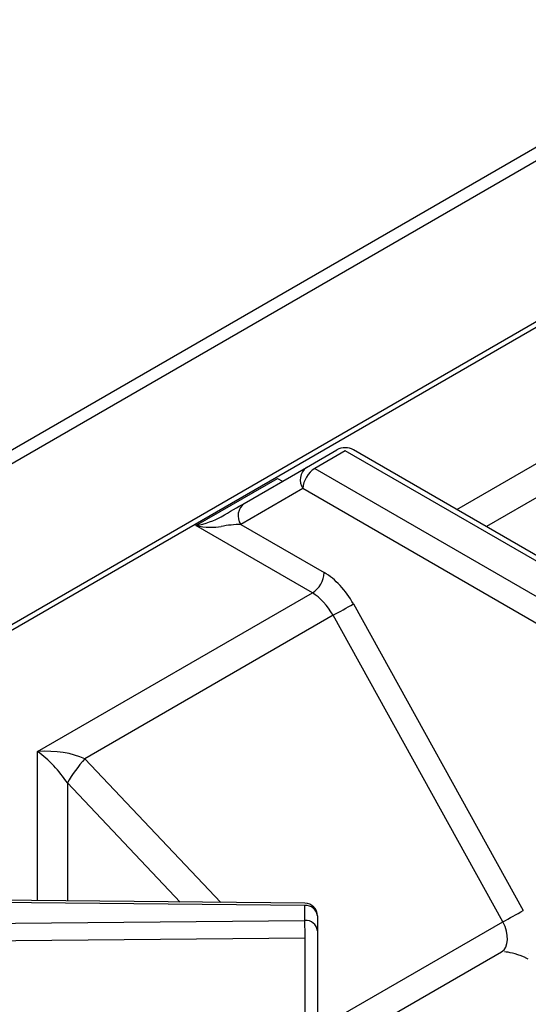
# Model space of a CAD drawing. Extents: x 44 to 271, y -283 to -27.
# Drawn here: x 219 to 222, y -203 to -195 of the extents above; entities that cross this region are included whole.
import ezdxf

# ---------------------------------------------------------------- set-up
doc = ezdxf.new("R2010")
doc.units = 0
doc.header["$MEASUREMENT"] = 0
doc.layers.add('Layer 1', color=7, linetype='Continuous')

# ---------------------------------------------------------------- blocks, each defined once
blk = doc.blocks.new('block 4657')
at = {"layer": 'Layer 1', "color": 7, "lineweight": 30, "true_color": 0xffffff}
blk.add_lwpolyline([(220.7476, -202.0495), (215.3028, -201.9959)], dxfattribs=at)
blk = doc.blocks.new('block 4676')
at = {"layer": 'Layer 1', "color": 7, "lineweight": 30, "true_color": 0xffffff}
blk.add_open_spline([(220.8424, -202.1453), (220.8424, -202.0928), (220.8001, -202.05), (220.7476, -202.0495)], degree=3, dxfattribs=at)
blk = doc.blocks.new('block 4681')
at = {"layer": 'Layer 1', "color": 7, "lineweight": 30, "true_color": 0xffffff}
blk.add_lwpolyline([(226.6786, -195.2301), (213.5514, -202.8082)], dxfattribs=at)
blk = doc.blocks.new('block 4700')
at = {"layer": 'Layer 1', "color": 7, "lineweight": 30, "true_color": 0xffffff}
blk.add_lwpolyline([(222.9841, -199.6913), (221.1166, -198.6132)], dxfattribs=at)
blk = doc.blocks.new('block 4704')
at = {"layer": 'Layer 1', "color": 7, "lineweight": 30, "true_color": 0xffffff}
blk.add_lwpolyline([(220.9561, -203.1574), (222.2389, -202.4168)], dxfattribs=at)
blk = doc.blocks.new('block 4715')
at = {"layer": 'Layer 1', "color": 7, "lineweight": 30, "true_color": 0xffffff}
blk.add_lwpolyline([(222.2394, -202.4169), (222.2394, -202.4169)], dxfattribs=at)
blk = doc.blocks.new('block 4717')
at = {"layer": 'Layer 1', "color": 7, "lineweight": 30, "true_color": 0xffffff}
blk.add_open_spline([(221.1166, -198.6132), (221.0771, -198.5904), (221.0285, -198.5904), (220.989, -198.6132)], degree=3, dxfattribs=at)
blk = doc.blocks.new('block 4963')
at = {"layer": 'Layer 1', "color": 7, "lineweight": 30, "true_color": 0xffffff}
blk.add_lwpolyline([(225.9745, -194.4162), (200.5779, -209.0774)], dxfattribs=at)
blk = doc.blocks.new('block 4971')
at = {"layer": 'Layer 1', "color": 7, "lineweight": 30, "true_color": 0xffffff}
blk.add_lwpolyline([(225.8842, -194.3641), (200.4876, -209.0253)], dxfattribs=at)
blk = doc.blocks.new('block 8421')
at = {"layer": 'Layer 1', "color": 7, "lineweight": 30, "true_color": 0xffffff}
blk.add_lwpolyline([(219.9204, -199.187), (220.54, -198.8294)], dxfattribs=at)
blk = doc.blocks.new('block 8422')
at = {"layer": 'Layer 1', "color": 7, "lineweight": 30, "true_color": 0xffffff}
blk.add_lwpolyline([(220.8034, -199.6968), (219.9204, -199.187)], dxfattribs=at)
blk = doc.blocks.new('block 8423')
at = {"layer": 'Layer 1', "color": 7, "lineweight": 30, "true_color": 0xffffff}
blk.add_lwpolyline([(218.72, -200.8995), (220.8034, -199.6968)], dxfattribs=at)
blk = doc.blocks.new('block 8589')
at = {"layer": 'Layer 1', "color": 7, "lineweight": 30, "true_color": 0xffffff}
blk.add_lwpolyline([(220.7466, -202.0671), (215.3019, -202.0135)], dxfattribs=at)
blk = doc.blocks.new('block 8590')
at = {"layer": 'Layer 1', "color": 7, "lineweight": 30, "true_color": 0xffffff}
blk.add_lwpolyline([(220.7466, -202.1795), (220.7466, -202.0671)], dxfattribs=at)
blk = doc.blocks.new('block 8591')
at = {"layer": 'Layer 1', "color": 7, "lineweight": 30, "true_color": 0xffffff}
blk.add_lwpolyline([(215.2569, -202.2313), (220.7466, -202.1795)], dxfattribs=at)
blk = doc.blocks.new('block 8595')
at = {"layer": 'Layer 1', "color": 7, "lineweight": 30, "true_color": 0xffffff}
blk.add_open_spline([(220.7482, -202.313), (220.7482, -202.2685), (220.7477, -202.224), (220.7466, -202.1795)], degree=3, dxfattribs=at)
blk = doc.blocks.new('block 8596')
at = {"layer": 'Layer 1', "color": 7, "lineweight": 30, "true_color": 0xffffff}
blk.add_lwpolyline([(220.7482, -202.313), (215.2585, -202.3648)], dxfattribs=at)
blk = doc.blocks.new('block 8614')
at = {"layer": 'Layer 1', "color": 7, "lineweight": 30, "true_color": 0xffffff}
blk.add_lwpolyline([(220.7482, -204.3672), (220.7482, -202.313)], dxfattribs=at)
blk = doc.blocks.new('block 8661')
at = {"layer": 'Layer 1', "color": 7, "lineweight": 30, "true_color": 0xffffff}
blk.add_open_spline([(220.8424, -202.2577), (220.8371, -202.2099), (220.7945, -202.1752), (220.7466, -202.1795)], degree=3, dxfattribs=at)
blk = doc.blocks.new('block 8662')
at = {"layer": 'Layer 1', "color": 7, "lineweight": 30, "true_color": 0xffffff}
blk.add_lwpolyline([(220.7482, -202.313), (220.7482, -202.313)], dxfattribs=at)
blk = doc.blocks.new('block 8665')
at = {"layer": 'Layer 1', "color": 7, "lineweight": 30, "true_color": 0xffffff}
blk.add_open_spline([(220.8424, -202.1453), (220.8371, -202.0975), (220.7945, -202.0627), (220.7466, -202.0671)], degree=3, dxfattribs=at)
blk = doc.blocks.new('block 8666')
at = {"layer": 'Layer 1', "color": 7, "lineweight": 30, "true_color": 0xffffff}
blk.add_lwpolyline([(220.8424, -202.1453), (220.8424, -202.2577)], dxfattribs=at)
blk = doc.blocks.new('block 8670')
at = {"layer": 'Layer 1', "color": 7, "lineweight": 30, "true_color": 0xffffff}
blk.add_lwpolyline([(220.8424, -202.2577), (220.8424, -204.312)], dxfattribs=at)
blk = doc.blocks.new('block 8685')
at = {"layer": 'Layer 1', "color": 7, "lineweight": 30, "true_color": 0xffffff}
blk.add_open_spline([(218.9457, -201.1378), (218.8858, -201.046), (218.8046, -200.9603), (218.72, -200.8995)], degree=3, dxfattribs=at)
blk = doc.blocks.new('block 8737')
at = {"layer": 'Layer 1', "color": 7, "lineweight": 30, "true_color": 0xffffff}
blk.add_lwpolyline([(220.8217, -198.753), (222.6883, -199.8305)], dxfattribs=at)
blk = doc.blocks.new('block 8738')
at = {"layer": 'Layer 1', "color": 7, "lineweight": 30, "true_color": 0xffffff}
blk.add_lwpolyline([(221.0528, -198.6196), (220.8217, -198.753)], dxfattribs=at)
blk = doc.blocks.new('block 8739')
at = {"layer": 'Layer 1', "color": 7, "lineweight": 30, "true_color": 0xffffff}
blk.add_lwpolyline([(222.9194, -199.6971), (221.0528, -198.6196)], dxfattribs=at)
blk = doc.blocks.new('block 8749')
at = {"layer": 'Layer 1', "color": 7, "lineweight": 30, "true_color": 0xffffff}
blk.add_open_spline([(219.078, -200.9535), (219.0275, -201.0101), (218.9831, -201.0719), (218.9457, -201.1378)], degree=3, dxfattribs=at)
blk = doc.blocks.new('block 8762')
at = {"layer": 'Layer 1', "color": 7, "lineweight": 30, "true_color": 0xffffff}
blk.add_lwpolyline([(222.2485, -202.1901), (220.9603, -199.8669)], dxfattribs=at)
blk = doc.blocks.new('block 8763')
at = {"layer": 'Layer 1', "color": 7, "lineweight": 30, "true_color": 0xffffff}
blk.add_lwpolyline([(220.9561, -202.9362), (222.2485, -202.1901)], dxfattribs=at)
blk = doc.blocks.new('block 8764')
at = {"layer": 'Layer 1', "color": 7, "lineweight": 30, "true_color": 0xffffff}
blk.add_lwpolyline([(220.9603, -199.8669), (219.078, -200.9535)], dxfattribs=at)
blk = doc.blocks.new('block 8766')
at = {"layer": 'Layer 1', "color": 7, "lineweight": 30, "true_color": 0xffffff}
blk.add_open_spline([(219.0779, -200.9535), (218.983, -200.9106), (218.8542, -200.8911), (218.72, -200.8995)], degree=3, dxfattribs=at)
blk = doc.blocks.new('block 8768')
at = {"layer": 'Layer 1', "color": 7, "lineweight": 30, "true_color": 0xffffff}
blk.add_open_spline([(220.9603, -199.8669), (220.9197, -199.7925), (220.8633, -199.7313), (220.8034, -199.6968)], degree=3, dxfattribs=at)
blk = doc.blocks.new('block 8771')
at = {"layer": 'Layer 1', "color": 7, "lineweight": 30, "true_color": 0xffffff}
blk.add_lwpolyline([(222.5992, -199.9845), (220.7315, -198.9062)], dxfattribs=at)
blk = doc.blocks.new('block 8772')
at = {"layer": 'Layer 1', "color": 7, "lineweight": 30, "true_color": 0xffffff}
blk.add_open_spline([(220.8217, -198.753), (220.769, -198.7868), (220.7355, -198.8437), (220.7315, -198.9062)], degree=3, dxfattribs=at)
blk = doc.blocks.new('block 8773')
at = {"layer": 'Layer 1', "color": 7, "lineweight": 30, "true_color": 0xffffff}
blk.add_lwpolyline([(221.1144, -199.781), (222.4026, -202.1042)], dxfattribs=at)
blk = doc.blocks.new('block 8774')
at = {"layer": 'Layer 1', "color": 7, "lineweight": 30, "true_color": 0xffffff}
blk.add_open_spline([(221.1144, -199.781), (221.0569, -199.6773), (220.9775, -199.5919), (220.8937, -199.5435)], degree=3, dxfattribs=at)
blk = doc.blocks.new('block 8775')
at = {"layer": 'Layer 1', "color": 7, "lineweight": 30, "true_color": 0xffffff}
blk.add_lwpolyline([(220.2607, -199.1781), (220.8937, -199.5435)], dxfattribs=at)
blk = doc.blocks.new('block 8776')
at = {"layer": 'Layer 1', "color": 7, "lineweight": 30, "true_color": 0xffffff}
blk.add_lwpolyline([(220.7315, -198.9062), (220.2607, -199.1781)], dxfattribs=at)
blk = doc.blocks.new('block 8797')
at = {"layer": 'Layer 1', "color": 7, "lineweight": 30, "true_color": 0xffffff}
blk.add_open_spline([(220.9603, -199.8669), (221.012, -199.8388), (221.0633, -199.8102), (221.1144, -199.781)], degree=3, dxfattribs=at)
blk = doc.blocks.new('block 8798')
at = {"layer": 'Layer 1', "color": 7, "lineweight": 30, "true_color": 0xffffff}
blk.add_open_spline([(222.2485, -202.1901), (222.3002, -202.162), (222.3515, -202.1334), (222.4026, -202.1042)], degree=3, dxfattribs=at)
blk = doc.blocks.new('block 8828')
at = {"layer": 'Layer 1', "color": 7, "lineweight": 30, "true_color": 0xffffff}
blk.add_open_spline([(222.4169, -202.4601), (222.3334, -202.4273), (222.297, -202.4212), (222.2608, -202.4175)], degree=3, dxfattribs=at)
blk = doc.blocks.new('block 8830')
at = {"layer": 'Layer 1', "color": 7, "lineweight": 30, "true_color": 0xffffff}
blk.add_lwpolyline([(222.4169, -202.4601), (222.4169, -202.4601)], dxfattribs=at)
blk = doc.blocks.new('block 8831')
at = {"layer": 'Layer 1', "color": 7, "lineweight": 30, "true_color": 0xffffff}
blk.add_open_spline([(220.7579, -198.7466), (220.7076, -198.7841), (220.696, -198.8546), (220.7315, -198.9062)], degree=3, dxfattribs=at)
blk = doc.blocks.new('block 8832')
at = {"layer": 'Layer 1', "color": 7, "lineweight": 30, "true_color": 0xffffff}
blk.add_lwpolyline([(220.8217, -198.753), (220.8217, -198.753)], dxfattribs=at)
blk = doc.blocks.new('block 8833')
at = {"layer": 'Layer 1', "color": 7, "lineweight": 30, "true_color": 0xffffff}
blk.add_lwpolyline([(220.2871, -199.0185), (220.7579, -198.7466)], dxfattribs=at)
blk = doc.blocks.new('block 8834')
at = {"layer": 'Layer 1', "color": 7, "lineweight": 30, "true_color": 0xffffff}
blk.add_open_spline([(220.2871, -199.0185), (220.2369, -199.056), (220.2252, -199.1264), (220.2607, -199.1781)], degree=3, dxfattribs=at)
blk = doc.blocks.new('block 8844')
at = {"layer": 'Layer 1', "color": 7, "lineweight": 30, "true_color": 0xffffff}
blk.add_open_spline([(220.8034, -199.6968), (220.8562, -199.6629), (220.8897, -199.606), (220.8937, -199.5435)], degree=3, dxfattribs=at)
blk = doc.blocks.new('block 8845')
at = {"layer": 'Layer 1', "color": 7, "lineweight": 30, "true_color": 0xffffff}
blk.add_lwpolyline([(220.7579, -198.7466), (220.9889, -198.6132)], dxfattribs=at)
blk = doc.blocks.new('block 8846')
at = {"layer": 'Layer 1', "color": 7, "lineweight": 30, "true_color": 0xffffff}
blk.add_lwpolyline([(221.0528, -198.6196), (221.0528, -198.6196)], dxfattribs=at)
blk = doc.blocks.new('block 8857')
at = {"layer": 'Layer 1', "color": 7, "lineweight": 30, "true_color": 0xffffff}
blk.add_lwpolyline([(222.4368, -202.4716), (222.4368, -202.4716)], dxfattribs=at)
blk = doc.blocks.new('block 8861')
at = {"layer": 'Layer 1', "color": 7, "lineweight": 30, "true_color": 0xffffff}
blk.add_open_spline([(219.9204, -199.187), (219.9923, -199.2008), (220.0612, -199.2031), (220.112, -199.1933)], degree=3, dxfattribs=at)
blk = doc.blocks.new('block 8862')
at = {"layer": 'Layer 1', "color": 7, "lineweight": 30, "true_color": 0xffffff}
blk.add_open_spline([(220.2607, -199.1781), (220.214, -199.1785), (220.1608, -199.1839), (220.112, -199.1933)], degree=3, dxfattribs=at)
blk = doc.blocks.new('block 8867')
at = {"layer": 'Layer 1', "color": 7, "lineweight": 30, "true_color": 0xffffff}
blk.add_lwpolyline([(222.4413, -202.4265), (222.4413, -202.4265)], dxfattribs=at)
blk = doc.blocks.new('block 8882')
at = {"layer": 'Layer 1', "color": 7, "lineweight": 30, "true_color": 0xffffff}
blk.add_lwpolyline([(222.4169, -202.4601), (222.4368, -202.4716)], dxfattribs=at)
blk = doc.blocks.new('block 8899')
at = {"layer": 'Layer 1', "color": 7, "lineweight": 30, "true_color": 0xffffff}
blk.add_lwpolyline([(220.112, -199.1196), (220.112, -199.1196)], dxfattribs=at)
blk = doc.blocks.new('block 8900')
at = {"layer": 'Layer 1', "color": 7, "lineweight": 30, "true_color": 0xffffff}
blk.add_open_spline([(220.112, -199.1196), (220.1771, -199.082), (220.2397, -199.0459), (220.2871, -199.0185)], degree=3, dxfattribs=at)
blk = doc.blocks.new('block 8910')
at = {"layer": 'Layer 1', "color": 7, "lineweight": 30, "true_color": 0xffffff}
blk.add_open_spline([(219.9204, -199.187), (219.9923, -199.1732), (220.0612, -199.1489), (220.112, -199.1196)], degree=3, dxfattribs=at)
blk = doc.blocks.new('block 8913')
at = {"layer": 'Layer 1', "color": 7, "lineweight": 30, "true_color": 0xffffff}
blk.add_lwpolyline([(220.4761, -198.9094), (220.4761, -198.9094)], dxfattribs=at)
blk = doc.blocks.new('block 10886')
at = {"layer": 'Layer 1', "color": 8, "lineweight": 30, "true_color": 0x808080}
blk.add_lwpolyline([(226.716, -195.2517), (213.6153, -202.8145)], dxfattribs=at)
blk = doc.blocks.new('block 10895')
at = {"layer": 'Layer 1', "color": 8, "lineweight": 30, "true_color": 0x808080}
blk.add_lwpolyline([(221.8985, -199.0646), (223.5065, -198.1363)], dxfattribs=at)
blk = doc.blocks.new('block 10896')
at = {"layer": 'Layer 1', "color": 8, "lineweight": 30, "true_color": 0x808080}
blk.add_lwpolyline([(220.54, -198.8294), (220.5773, -198.8509)], dxfattribs=at)
blk = doc.blocks.new('block 10897')
at = {"layer": 'Layer 1', "color": 8, "lineweight": 30, "true_color": 0x808080}
blk.add_lwpolyline([(218.72, -202.0296), (218.72, -200.8995)], dxfattribs=at)
blk = doc.blocks.new('block 10951')
at = {"layer": 'Layer 1', "color": 8, "lineweight": 30, "true_color": 0x808080}
blk.add_lwpolyline([(220.7476, -202.0495), (220.7476, -202.0495)], dxfattribs=at)
blk = doc.blocks.new('block 10965')
at = {"layer": 'Layer 1', "color": 8, "lineweight": 30, "true_color": 0x808080}
blk.add_lwpolyline([(218.9457, -201.1378), (218.9457, -202.0318)], dxfattribs=at)
blk = doc.blocks.new('block 10966')
at = {"layer": 'Layer 1', "color": 8, "lineweight": 30, "true_color": 0x808080}
blk.add_lwpolyline([(219.8005, -202.0402), (218.9457, -201.1378)], dxfattribs=at)
blk = doc.blocks.new('block 10984')
at = {"layer": 'Layer 1', "color": 8, "lineweight": 30, "true_color": 0x808080}
blk.add_lwpolyline([(219.078, -200.9535), (220.1102, -202.0433)], dxfattribs=at)
blk = doc.blocks.new('block 10994')
at = {"layer": 'Layer 1', "color": 8, "lineweight": 30, "true_color": 0x808080}
blk.add_lwpolyline([(221.1166, -198.6132), (221.1166, -198.6132)], dxfattribs=at)
blk = doc.blocks.new('block 10999')
at = {"layer": 'Layer 1', "color": 8, "lineweight": 30, "true_color": 0x808080}
blk.add_open_spline([(222.2389, -202.4168), (222.2945, -202.3848), (222.2987, -202.2833), (222.2485, -202.1901)], degree=3, dxfattribs=at)
blk = doc.blocks.new('block 11008')
at = {"layer": 'Layer 1', "color": 8, "lineweight": 30, "true_color": 0x808080}
blk.add_lwpolyline([(223.4677, -198.4193), (222.1243, -199.1949)], dxfattribs=at)
blk = doc.blocks.new('block 11020')
at = {"layer": 'Layer 1', "color": 8, "lineweight": 30, "true_color": 0x808080}
blk.add_lwpolyline([(220.54, -198.8294), (220.54, -198.8294)], dxfattribs=at)

msp = doc.modelspace()

# ---------------------------------------------------------------- block references
at = {"layer": 'Layer 1'}
for name in ['block 4971', 'block 4963', 'block 4681', 'block 10886', 'block 10895', 'block 11008', 'block 4717', 'block 8845', 'block 8738', 'block 8739', 'block 8846', 'block 4700', 'block 10994', 'block 8833', 'block 8831', 'block 8772', 'block 8737', 'block 8832', 'block 8421', 'block 10896', 'block 11020', 'block 8776', 'block 8913', 'block 8771', 'block 8900', 'block 8834', 'block 8910', 'block 8899', 'block 8422', 'block 8861', 'block 8862', 'block 8775', 'block 8844', 'block 8774', 'block 8423', 'block 8768', 'block 8797', 'block 8773', 'block 8764', 'block 8762', 'block 8766', 'block 8685', 'block 10897', 'block 8749', 'block 10984', 'block 10965', 'block 10966', 'block 8589', 'block 4657', 'block 8665', 'block 8590', 'block 4676', 'block 10951', 'block 8798', 'block 8591', 'block 8661', 'block 8595', 'block 8666', 'block 8763', 'block 10999', 'block 8596', 'block 8614', 'block 8662', 'block 8670', 'block 4704', 'block 4715', 'block 8828', 'block 8830', 'block 8882', 'block 8857', 'block 8867']:
    msp.add_blockref(name, (0, 0), dxfattribs=at)

doc.saveas('drawing.dxf')
